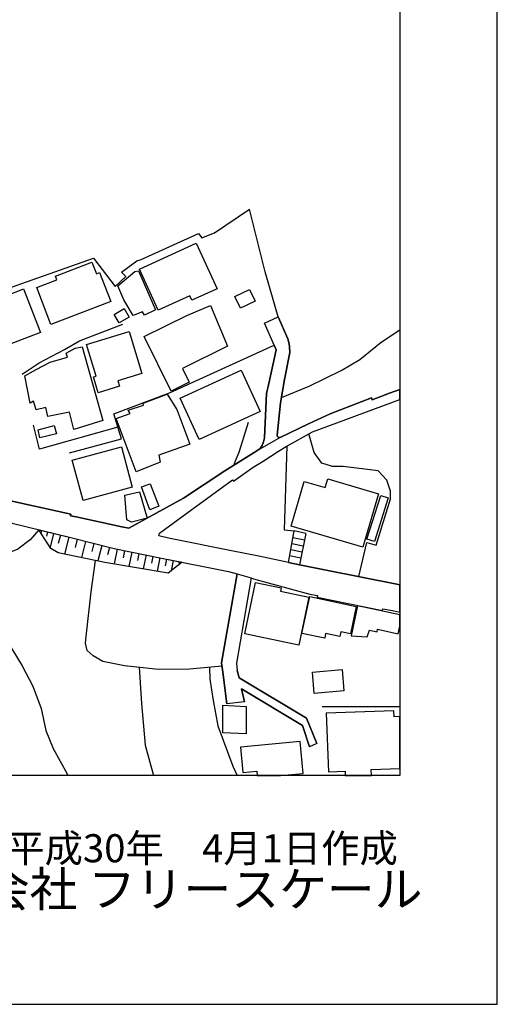
# Model space of a CAD drawing. Extents: x -10 to 410, y -24 to 273.
# Drawn here: x 361 to 410, y -24 to 77 of the extents above; entities that cross this region are included whole.
import ezdxf

# ---------------------------------------------------------------- set-up
doc = ezdxf.new("R2010")
doc.units = 0
for name, color, linetype in [('05_DM_LINE', 7, 'Continuous'), ('06_HOUSE_POLY', 160, 'Continuous'), ('08_ROAD_LINE', 3, 'Continuous'), ('09_ROAD_POLY', 5, 'Continuous'), ('12_KASEN_LINE', 4, 'Continuous'), ('印刷レイアウト', 1, 'Continuous'), ('印刷用フレーム', 1, 'Continuous'), ('背景', 3, 'Continuous')]:
    doc.layers.add(name, color=color, linetype=linetype)
doc.styles.add('STD', font='txt')
doc.styles.add('スタイル1', font='txt', dxfattribs={"width": 0.95})

msp = doc.modelspace()

# ---------------------------------------------------------------- linework, layer by layer
at = {"layer": '05_DM_LINE', "color": 253}
for p, q in [((362.817131, 24.822257), (362.747884, 24.541138)), ((363.427601, 24.677908), (363.322182, 24.24796)), ((364.032216, 24.525635), (363.682539, 23.107633)), ((364.741905, 24.353725), (364.532099, 23.490384)), ((388.177512, 21.552862), (388.782126, 24.783328)), ((389.972407, 24.501864), (388.782126, 24.783328)), ((389.972407, 24.501864), (389.332997, 21.306882)), ((365.60249, 24.14254), (365.172887, 22.381063)), ((366.477544, 23.919987), (366.267394, 23.06078)), ((367.337785, 23.705013), (366.917828, 22.033453)), ((368.177699, 23.497963), (367.972716, 22.68182)), ((368.99212, 23.291257), (368.592833, 21.697211)), ((389.717814, 23.213053), (388.532012, 23.44732)), ((389.837703, 23.822491), (388.647423, 24.060547)), ((369.79276, 23.091786), (369.597423, 22.318362)), ((370.57204, 22.912297), (370.267494, 21.392665)), ((371.337885, 22.755889), (371.182511, 22.013816)), ((372.082715, 22.607406), (371.787815, 21.130838)), ((372.822032, 22.455132), (372.67286, 21.732351)), ((373.547569, 22.310783), (373.257837, 20.881068)), ((389.592757, 22.595692), (388.41798, 22.837882)), ((374.262771, 22.166089), (374.117044, 21.466734)), ((374.962815, 22.025529), (374.682384, 20.642668)), ((375.652178, 21.888759), (375.517475, 21.205252)), ((376.332929, 21.748199), (376.123123, 20.693311)), ((376.94719, 21.626931), (376.913083, 21.451232)), ((388.177512, 21.552862), (389.332997, 21.306882)), ((389.472523, 21.986255), (388.302569, 22.220866)), ((391.642589, 6.752043), (399.647268, 6.739985))]:
    msp.add_line(p, q, dxfattribs=at)
for points in [[(353.227363, 47.521647), (360.777289, 50.201242), (368.137736, 52.791265), (370.387728, 49.908409), (371.457775, 50.935737), (371.038162, 51.357416), (372.617049, 52.525304), (373.03804, 52.669998), (378.952924, 55.345803), (379.282275, 54.88106), (380.587967, 55.400581), (384.172933, 57.837986)], [(387.147428, 46.790942), (385.787994, 51.408404), (384.172933, 57.837986)], [(360.812429, 40.896729), (362.55737, 42.052903), (365.182533, 43.408203), (366.722491, 44.294971), (371.147371, 46.037155)], [(387.477469, 38.478616), (390.307614, 39.642714), (393.662793, 41.283268), (395.527279, 42.408436), (397.712847, 44.185761), (399.647268, 45.445977)], [(365.682416, 32.818324), (371.042985, 34.236325), (370.237177, 36.794998), (375.957758, 38.982633), (386.727471, 43.865367)], [(386.727471, 43.865367), (386.937278, 43.388911), (386.157308, 39.943471), (385.922697, 38.908219), (385.717714, 34.353459), (385.637443, 33.927645), (385.50274, 33.560742), (385.272263, 33.240348), (384.942223, 33.021585)], [(370.662991, 35.447276), (362.587687, 33.170068), (361.972738, 35.642613)], [(377.412967, 28.162278), (381.65698, 30.96693), (382.347721, 31.396533), (382.572342, 31.541227), (382.827968, 32.14653), (383.127691, 32.876891), (384.097485, 35.955084)], [(396.252816, 23.595803), (397.202973, 23.326397), (398.687465, 28.07615), (398.682642, 28.865422), (398.307471, 29.986456), (397.417947, 30.96314), (393.822301, 31.41617), (392.702989, 31.412036), (391.632598, 31.736564), (390.832992, 32.853464), (390.297624, 34.76377)], [(388.032129, 33.490462), (387.742052, 24.877035), (388.782126, 24.783328)], [(362.517407, 24.896672), (361.647521, 23.873134), (360.366979, 22.919876), (359.208049, 22.412069), (356.972526, 21.857408), (355.377791, 21.795052), (354.203014, 22.021395), (352.502859, 22.720749)], [(377.247947, 21.560786), (375.812375, 20.45112), (369.32216, 21.552862), (364.517285, 22.513699), (363.767632, 22.978442), (362.517407, 24.896672)], [(362.517407, 24.896672), (365.807473, 24.088108), (370.282308, 22.970863), (375.322138, 21.951115), (377.247947, 21.560786)], [(389.332997, 21.306882), (391.052789, 20.951348), (392.067369, 20.751877), (395.432539, 20.088007), (396.252816, 23.595803)], [(381.367247, 10.88099), (378.00759, 10.572309), (374.832935, 10.560596), (371.333062, 10.927843), (369.092716, 11.380873), (368.112242, 11.943457), (367.502805, 12.498117), (367.312291, 13.240191), (367.402208, 13.943335), (367.902091, 18.517733), (368.367179, 21.740275)], [(372.827889, 10.771436), (373.072146, 7.056589), (373.457997, 2.76779), (374.301701, -0.352778)], [(380.057422, 10.763856), (380.107376, 9.552905), (380.442239, 7.36148), (380.918007, 4.752165), (382.472434, 0.603581), (382.91444, -0.352778)]]:
    msp.add_lwpolyline(points, dxfattribs=at)
at = {"layer": '06_HOUSE_POLY', "color": 255}
for points in [[(374.805718, 47.447233), (372.869919, 51.666097), (378.700054, 54.341903), (380.844626, 49.662085), (378.244957, 48.474561), (378.039974, 48.927935), (374.805718, 47.447233)], [(363.770388, 45.978589), (362.31518, 49.783352), (364.375003, 50.56849), (364.235132, 50.939526), (367.989941, 52.388878), (368.450206, 51.19722), (368.775423, 51.322276), (369.919884, 48.334001), (363.770388, 45.978589)], [(372.225342, 46.91221), (371.270361, 48.505911), (370.665058, 49.962842), (372.405176, 51.431831), (372.765533, 51.486263), (374.515641, 47.482373), (373.379793, 46.959063), (373.18549, 47.298749), (372.225342, 46.91221)], [(357.270527, 42.712983), (357.179576, 42.951383), (356.895356, 42.841829), (356.640419, 43.49812), (356.395473, 43.404414), (355.820142, 44.888905), (354.900301, 47.263609), (357.419699, 48.236504), (357.315313, 48.505911), (359.065422, 49.189418), (359.160162, 48.947228), (360.955056, 49.642792), (362.690351, 45.173815), (359.195302, 43.818514), (359.315191, 43.506044), (357.270527, 42.712983)], [(383.270318, 47.67392), (382.685341, 48.869368), (384.180512, 49.591805), (384.759633, 48.396701), (383.270318, 47.67392)], [(370.770478, 46.142575), (370.265427, 47.029343), (371.294822, 47.619143), (371.799528, 46.732376), (370.770478, 46.142575)], [(376.134836, 39.14662), (373.370147, 44.763848), (377.735428, 46.90842), (380.190403, 47.931613), (381.935343, 43.763737), (377.285154, 41.458968), (377.980374, 40.05268), (376.134836, 39.14662)], [(368.640375, 38.982633), (368.160129, 40.611475), (368.409899, 40.681755), (367.435281, 43.943571), (371.829845, 45.255808), (373.11521, 40.939448), (370.65989, 40.209087), (370.830078, 39.638924), (368.640375, 38.982633)], [(366.139581, 35.201297), (365.67966, 36.986545), (363.469632, 36.521457), (363.230197, 37.451289), (362.240077, 37.232525), (361.980317, 38.126872), (361.650277, 37.904319), (361.080113, 40.728608), (362.2449, 41.381109), (363.685295, 42.119393), (365.46951, 42.646493), (365.339629, 43.052669), (366.249824, 43.56461), (366.969504, 43.701381), (369.110286, 36.123204), (366.139581, 35.201297)], [(379.014591, 34.173969), (377.060533, 38.412126), (383.325095, 41.306695), (385.280187, 37.064404), (379.014591, 34.173969)], [(372.544702, 30.841873), (370.490047, 36.337834), (371.900125, 36.857354), (371.725458, 37.177748), (373.299523, 37.716905), (373.259559, 37.916032), (375.730382, 38.822437), (376.725326, 37.248028), (378.044797, 33.701302), (374.860151, 32.568555), (375.014491, 31.853697), (372.544702, 30.841873)], [(362.639708, 34.337956), (362.44506, 35.166157), (364.094572, 35.59955), (364.329872, 34.767559), (362.639708, 34.337956)], [(367.084915, 27.90424), (365.964914, 32.049034), (371.014391, 33.412259), (372.134736, 29.267809), (367.084915, 27.90424)], [(373.935487, 26.951326), (373.074902, 29.302949), (373.969594, 29.603706), (374.860151, 27.318574), (373.935487, 26.951326)], [(395.834926, 23.111423), (388.464833, 25.283211), (389.81531, 29.869322), (391.969529, 29.236458), (392.230322, 30.123226), (397.445163, 28.591881), (395.834926, 23.111423)], [(372.070312, 25.665961), (371.584899, 25.912286), (371.365101, 28.466824), (372.884733, 28.802721), (373.65988, 26.103488), (372.070312, 25.665961)], [(397.020383, 23.701223), (396.259706, 23.939624), (397.669784, 28.427894), (398.424604, 28.193283), (397.020383, 23.701223)], [(389.269607, 13.052778), (383.705089, 14.213086), (384.799596, 19.482359), (387.434405, 18.931833), (387.365158, 18.599726), (390.294868, 17.986499), (389.269607, 13.052778)], [(391.914752, 13.763845), (389.58001, 14.255805), (390.379617, 18.033352), (395.155208, 17.017738), (394.565408, 14.216876), (393.565297, 14.427715), (393.4647, 13.947469), (392.014659, 14.252016), (391.914752, 13.763845)], [(394.61984, 13.986399), (396.269352, 13.892692), (396.504652, 14.587912), (397.294957, 14.416002), (397.354557, 14.681619), (399.469501, 14.197238), (399.647268, 14.992367), (399.647268, 16.176101), (395.275098, 17.091808)], [(390.839882, 8.09184), (390.660048, 10.283266), (393.709991, 10.533379), (393.88948, 8.341954), (390.839882, 8.09184)], [(383.839792, 3.923964), (381.429603, 4.037307), (381.445106, 6.8771), (383.854262, 6.755832), (383.839792, 3.923964)], [(399.647268, 0.374482), (399.647268, 5.698877), (399.044721, 5.677862), (399.019572, 6.306592), (392.080116, 6.064402), (392.294746, 0.040997), (394.01936, 0.107487), (394.036241, -0.352778), (396.715148, -0.352778), (396.695166, 0.287321)], [(389.39432, 3.158119), (383.249992, 2.576242), (383.494938, -0.048576), (384.939467, 0.08785), (384.97943, -0.352778), (387.359646, -0.352778), (389.705067, -0.130914)]]:
    msp.add_lwpolyline(points, close=True, dxfattribs=at)
at = {"layer": '08_ROAD_LINE', "color": 253}
for p, q in [((385.722537, 46.127072), (387.147428, 46.790942)), ((386.727471, 43.865367), (385.722537, 46.127072)), ((389.332997, 21.306882), (388.177512, 21.552862)), ((381.44235, 10.283266), (381.867131, 7.025583)), ((383.667882, 7.232633), (381.867131, 7.025583)), ((391.092752, 2.94349), (390.357224, 2.611382))]:
    msp.add_line(p, q, dxfattribs=at)
for points in [[(387.413045, 34.427873), (387.257671, 34.376885), (387.192215, 34.376885), (387.137438, 34.400312), (387.072325, 34.478516), (387.022371, 34.626999), (387.387552, 37.955306), (387.793039, 40.326221), (388.332886, 43.123294), (388.31256, 43.681744), (388.247792, 44.017641), (388.123079, 44.525448), (387.147428, 46.790942)], [(384.942223, 33.021585), (385.272263, 33.240348), (385.50274, 33.560742), (385.637443, 33.927645), (385.717714, 34.353459), (385.922697, 38.908219), (386.157308, 39.943471), (386.937278, 43.388911), (386.727471, 43.865367)], [(387.413045, 34.427873), (390.242158, 35.76767), (392.487326, 36.818424), (396.72755, 38.4514), (396.802653, 38.256063), (398.577911, 38.931646), (399.647268, 39.298549)], [(388.177512, 21.552862), (385.152374, 22.181592), (382.512397, 22.697323), (375.857161, 24.045044), (374.847404, 24.275521), (374.922852, 24.544927), (378.257704, 26.99818), (382.292944, 29.935468), (382.427648, 30.041233), (382.532034, 29.908252), (384.557406, 31.34589), (385.602303, 31.935691), (387.157075, 32.966808), (387.967706, 33.451188), (390.657292, 34.96703), (399.647268, 38.292581)], [(359.012712, 28.017584), (365.80265, 26.513799), (365.76751, 26.326386), (366.372814, 26.216832), (371.062278, 25.197428), (371.772312, 25.052734), (377.412967, 28.162278), (381.65698, 30.96693), (384.942223, 33.021585)], [(348.977493, 28.033431), (358.357454, 25.916075), (365.807473, 24.088108), (370.282308, 22.970863), (375.322138, 21.951115), (382.038007, 20.595814), (382.917885, 20.38084)], [(389.332997, 21.306882), (391.052789, 20.951348), (392.067369, 20.751877), (399.332731, 19.318373), (399.647268, 19.256361)], [(382.917885, 20.38084), (381.322116, 11.216886), (381.44235, 10.283266)], [(384.347599, 19.947447), (382.842782, 11.181746), (382.913062, 10.447252)], [(384.347599, 19.947447), (384.592546, 19.85753), (390.402355, 18.283122), (391.167855, 18.150486), (391.127892, 17.963072), (397.84755, 16.591924), (397.892337, 16.775548), (398.882802, 16.595714), (399.647268, 16.430005)], [(391.092752, 2.94349), (390.037863, 5.541092), (383.122868, 9.685541), (382.913062, 10.447252)], [(383.667882, 7.232633), (383.347488, 8.572431), (389.64719, 4.787305), (390.357224, 2.611382)]]:
    msp.add_lwpolyline(points, dxfattribs=at)
at = {"layer": '09_ROAD_POLY', "color": 7}
for points in [[(385.722537, 46.127072), (387.147428, 46.790942), (388.123079, 44.525448), (388.247792, 44.017641), (388.31256, 43.681744), (388.332886, 43.123294), (387.793039, 40.326221), (387.387552, 37.955306), (387.022371, 34.626999), (387.072325, 34.478516), (387.137438, 34.400312), (387.192215, 34.376885), (387.257671, 34.376885), (387.413045, 34.427873), (387.416835, 34.427873), (384.934299, 33.017795), (384.942223, 33.021585), (385.272263, 33.240348), (385.50274, 33.560742), (385.637443, 33.927645), (385.717714, 34.353459), (385.922697, 38.908219), (386.157308, 39.943471), (386.937278, 43.388911), (386.727471, 43.865367), (385.722537, 46.127072)], [(382.917885, 20.38084), (384.347599, 19.947447), (382.842782, 11.181746), (382.913062, 10.447252), (383.122868, 9.685541), (390.037863, 5.541092), (391.092752, 2.94349), (390.357224, 2.611382), (389.64719, 4.787305), (383.347488, 8.572431), (383.667882, 7.232633), (381.867131, 7.025583), (381.44235, 10.283266), (381.322116, 11.216886), (382.917885, 20.38084)]]:
    msp.add_lwpolyline(points, close=True, dxfattribs=at)
msp.add_lwpolyline([(358.357454, 25.916075), (365.807473, 24.088108), (370.282308, 22.970863), (375.322138, 21.951115), (382.038007, 20.595814), (382.917885, 20.38084), (384.347599, 19.947447), (384.592546, 19.85753), (390.402355, 18.283122), (391.167855, 18.150486), (391.127892, 17.963072), (397.84755, 16.591924), (397.892337, 16.775548), (398.882802, 16.595714), (399.647268, 16.430005), (399.647268, 19.256361), (399.332731, 19.318373), (392.067369, 20.751877), (391.052789, 20.951348), (389.332997, 21.306882), (388.177512, 21.552862), (385.152374, 22.181592), (382.512397, 22.697323), (375.857161, 24.045044), (374.847404, 24.275521), (374.922852, 24.544927), (378.257704, 26.99818), (382.292944, 29.935468), (382.427648, 30.041233), (382.532034, 29.908252), (384.557406, 31.34589), (385.602303, 31.935691), (387.157075, 32.966808), (387.967706, 33.451188), (390.657292, 34.96703), (399.647268, 38.292581), (399.647268, 39.298549), (398.577911, 38.931646), (396.802653, 38.256063), (396.72755, 38.4514), (392.487326, 36.818424), (390.242158, 35.76767), (387.416835, 34.427873), (384.934299, 33.017795), (381.65698, 30.96693), (377.412967, 28.162278), (371.772312, 25.052734), (371.062278, 25.197428), (366.372814, 26.216832), (365.76751, 26.326386), (365.80265, 26.513799), (359.012712, 28.017584)], dxfattribs=at)
at = {"layer": '12_KASEN_LINE', "color": 7}
msp.add_lwpolyline([(356.195312, 16.904395), (356.634562, 16.513721), (358.004677, 15.19356), (359.184622, 13.627075), (360.799683, 10.931632), (361.924506, 8.826335), (362.759597, 6.529489), (363.249835, 4.291211), (363.985362, 2.431893), (365.45504, -0.161919), (365.494659, -0.352778)], dxfattribs=at)
at = {"layer": '印刷レイアウト', "color": 7}
for points in [[(-10.309448, -23.852808), (409.661817, -23.852808), (409.632878, 273.147152), (-10.338387, 273.147152)], [(399.647269, -0.352433), (-0.353122, -0.352433), (-0.353122, 249.647122), (399.647269, 249.647122)]]:
    msp.add_lwpolyline(points, close=True, dxfattribs=at)
at = {"layer": '印刷用フレーム', "color": 7}
msp.add_lwpolyline([(399.647268, -0.352778), (-0.352778, -0.352778), (-0.352778, 249.647122), (399.647268, 249.647122)], close=True, dxfattribs=at)
msp.add_lwpolyline([(399.647268, -0.352778), (-0.352778, -0.352778), (-0.352778, 249.647122), (399.647268, 249.647122)], close=True, dxfattribs=at)
at = {"layer": '背景', "color": 7}
msp.add_lwpolyline([(399.647268, -0.352778), (-0.352778, -0.352778), (-0.352778, 249.647122), (399.647268, 249.647122)], close=True, dxfattribs=at)

# ---------------------------------------------------------------- texts
at = {"linetype": 'Continuous', "lineweight": 0, "insert": (346.840311, -13.821238), "char_height": 3.6, "attachment_point": 7, "style": 'スタイル1'}
msp.add_mtext_dynamic_manual_height_columns('有限会社 フリースケール', width=55.30503981, gutter_width=1, heights=[0], dxfattribs=at)
at = {"layer": '印刷レイアウト', "color": 7, "insert": (359.182358, -6.374852), "char_height": 2.887318, "attachment_point": 1, "style": 'STD'}
msp.add_mtext('\\fMS PGothic|b0|i0|c128;\\H2.8873;\\C7;平成30年\u30004月1日作成', dxfattribs=at)

doc.saveas('drawing.dxf')
